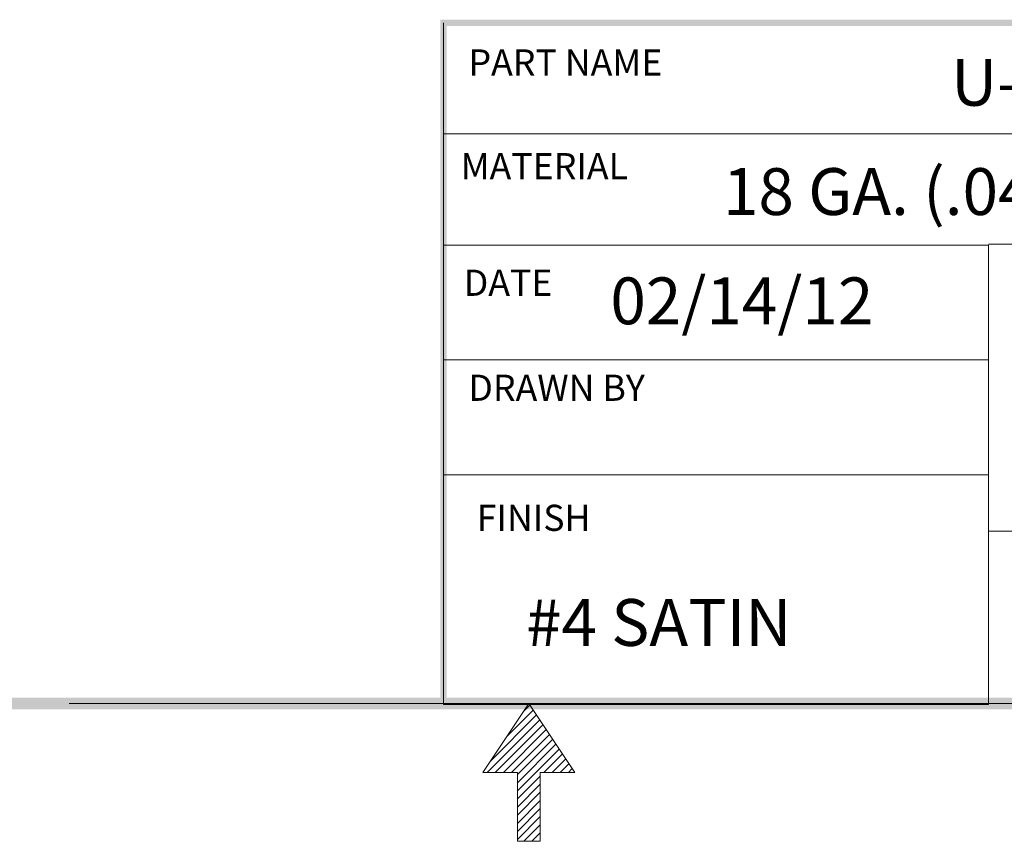
# Model space of a CAD drawing. Units: inches. Extents: x 244.7 to 255.5, y 380.2 to 388.5.
# Drawn here: x 249 to 251.1, y 380.2 to 382 of the extents above; entities that cross this region are included whole.
import ezdxf

# ---------------------------------------------------------------- set-up
doc = ezdxf.new("R2010")
doc.units = ezdxf.units.IN
doc.header["$LTSCALE"] = 0.4
doc.header["$MEASUREMENT"] = 0
doc.layers.add('dim', color=1, linetype='Continuous', lineweight=9)
doc.styles.add('bahw$0$STANDARD', font='txt')

# ---------------------------------------------------------------- blocks, each defined once
blk = doc.blocks.new('bahw')
for p, q in [((5.6501, 2.3843), (5.6501, 0.9005)), ((5.6501, 2.3843), (5.6501, 1.9005)), ((5.6501, 2.1425), (11.096, 2.1425)), ((6.8358, 1.9005), (5.6501, 1.9005)), ((6.8358, 1.9025), (11.096, 1.9025)), ((6.8358, 1.9005), (6.8358, 0.9005)), ((6.8358, 1.6505), (5.6501, 1.6505)), ((6.8358, 1.4005), (5.6501, 1.4005)), ((6.8358, 0.9005), (5.6501, 0.9005))]:
    blk.add_line(p, q)
at = {"color": 7}
for p, q in [((6.8358, 1.2775), (11.0858, 1.2775)), ((4.8358, 0.9025), (11.0858, 0.9025)), ((5.7358, 0.7525), (5.8358, 0.9025)), ((5.8358, 0.9025), (5.9358, 0.7525)), ((5.7882, 0.831), (5.8453, 0.8882)), ((5.8235, 0.884), (5.8383, 0.8988)), ((5.745, 0.7525), (5.8595, 0.867)), ((5.7528, 0.778), (5.8524, 0.8776)), ((5.7627, 0.7525), (5.8666, 0.8564)), ((5.7804, 0.7525), (5.8736, 0.8458)), ((5.798, 0.7525), (5.8807, 0.8352)), ((5.8108, 0.7476), (5.8878, 0.8246)), ((5.8108, 0.7299), (5.8948, 0.8139)), ((5.8108, 0.7122), (5.9019, 0.8033)), ((5.8687, 0.7525), (5.909, 0.7927)), ((5.8864, 0.7525), (5.9161, 0.7821)), ((5.9041, 0.7525), (5.9231, 0.7715)), ((5.8108, 0.7525), (5.7358, 0.7525)), ((5.8108, 0.7525), (5.8108, 0.6025)), ((5.8608, 0.6025), (5.8608, 0.7525)), ((5.9358, 0.7525), (5.8608, 0.7525)), ((5.9218, 0.7525), (5.9302, 0.7609)), ((5.8108, 0.6946), (5.8608, 0.7446)), ((5.8108, 0.6769), (5.8608, 0.7269)), ((5.8108, 0.6592), (5.8608, 0.7092)), ((5.8108, 0.6415), (5.8608, 0.6915)), ((5.8108, 0.6238), (5.8608, 0.6738)), ((5.8108, 0.6062), (5.8608, 0.6562)), ((5.8248, 0.6025), (5.8608, 0.6385)), ((5.8108, 0.6025), (5.8608, 0.6025)), ((5.8425, 0.6025), (5.8608, 0.6208)), ((5.8602, 0.6025), (5.8608, 0.6031))]:
    blk.add_line(p, q, dxfattribs=at)
for points in [[(5.6434, 2.3912), (5.6569, 2.3777), (11.096, 2.3912), (11.096, 2.3777)], [(5.6434, 0.9005), (5.6569, 0.9005), (5.6434, 2.3911), (5.6569, 2.3776)]]:
    blk.add_trace(points)
blk.add_trace([(11.0983, 0.89), (11.0733, 0.915), (0.5733, 0.89), (0.5983, 0.915)], dxfattribs=at)
at = {"style": 'bahw$0$STANDARD'}
for s, p in [('PART NAME', (5.7045, 2.2696)), ('MATERIAL', (5.6874, 2.0438)), ('DATE    ', (5.6942, 1.79)), ('DRAWN BY', (5.7042, 1.5614)), ('FINISH', (5.7226, 1.2782))]:
    blk.add_text(s, height=0.05695, dxfattribs=at).set_placement(p)

msp = doc.modelspace()

# ---------------------------------------------------------------- block references
at = {"layer": 'dim'}
msp.add_blockref('bahw', (244.2416, 379.5714), dxfattribs=at)

# ---------------------------------------------------------------- texts
for s, height, p in [('U-CHANNEL CAPRAIL FOR .50" GLASS', 0.101969, (250.9964, 381.7753)), ('18 GA. (.048) 316 STAINLESS STEEL SHEET', 0.101969, (250.4998, 381.5374)), ('02/14/12', 0.10197, (250.2549, 381.2995)), ('#4 SATIN', 0.10197, (250.0712, 380.5993))]:
    msp.add_text(s, height=height, dxfattribs=at).set_placement(p)

doc.saveas('drawing.dxf')
